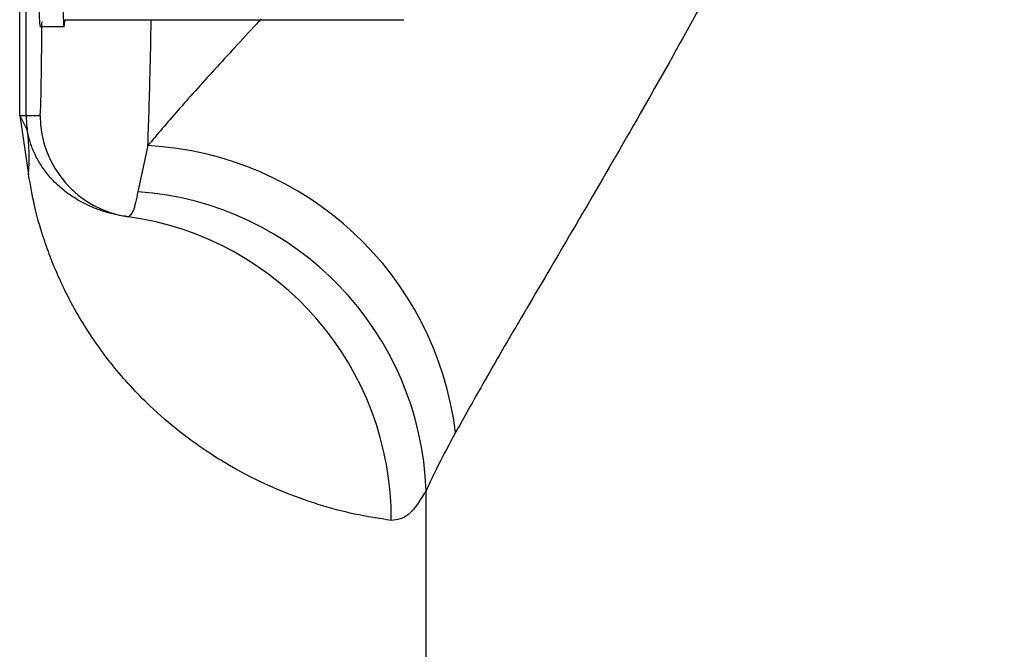
# Model space of a CAD drawing. Units: millimetres. Extents: x 632 to 6665, y 553 to 4560.
# Drawn here: x 1541 to 1589, y 3204 to 3235 of the extents above; entities that cross this region are included whole.
import ezdxf

# ---------------------------------------------------------------- set-up
doc = ezdxf.new("R2010")
doc.units = ezdxf.units.MM

msp = doc.modelspace()

# ---------------------------------------------------------------- linework, layer by layer
for p, q in [((1540.866, 3230.334), (1540.866, 3330.343)), ((1541.187, 3230.334), (1541.187, 3330.343)), ((1543.042, 3235.008), (1546.081, 3235.008)), ((1543.061, 3235.008), (1543.044, 3234.694)), ((1546.029, 3235.009), (1546.029, 3234.991)), ((1546.03, 3235.008), (1546.03, 3235.008)), ((1548.052, 3235.008), (1549.581, 3235.008)), ((1548.109, 3234.991), (1548.109, 3235.008)), ((1549.529, 3235.008), (1549.529, 3234.991)), ((1551.552, 3235.008), (1553.081, 3235.008)), ((1551.61, 3234.991), (1551.61, 3235.008)), ((1553.029, 3235.008), (1553.029, 3234.991)), ((1555.053, 3235.008), (1559.674, 3235.008)), ((1555.11, 3234.991), (1555.11, 3235.008)), ((1541.854, 3234.693), (1543.042, 3234.693)), ((1540.866, 3230.334), (1541.3, 3227.448)), ((1540.866, 3230.334), (1541.187, 3230.334)), ((1540.866, 3230.334), (1541.24, 3229.613)), ((1541.187, 3230.334), (1541.868, 3230.334)), ((1547.145, 3228.861), (1546.653, 3226.604)), ((1560.772, 3136.819), (1560.772, 3211.965))]:
    msp.add_line(p, q)
for centre, radius, start, end in [((1546.189, 3230.334), 5.002, 179.9998, 188.2937), ((1546.869, 3230.334), 5, 179.9993, 262.2266), ((1531.735, 3228.263), 9.6, 355.1307, 8.0812), ((1546.3, 3212.846), 16.037, 7.0765, 86.9796), ((1545.576, 3211.438), 15.205, 1.9865, 85.9384), ((1544.132, 3210.586), 14.936, 359.7301, 82.0731)]:
    msp.add_arc(centre, radius, start, end)
for points, knots in [([(1562.216, 3345.856), (1562.742, 3344.912), (1563.811, 3342.997), (1565.956, 3339.346), (1568.393, 3335.203), (1571.082, 3330.578), (1573.911, 3325.573), (1576.43, 3320.91), (1578.551, 3316.776), (1580.281, 3313.23), (1581.962, 3309.561), (1583.554, 3305.791), (1585.392, 3300.954), (1587.256, 3295.013), (1588.736, 3287.757), (1589.224, 3280.93), (1588.883, 3274.671), (1588.024, 3269.212), (1586.708, 3263.883), (1584.888, 3258.266), (1582.529, 3252.325), (1579.738, 3246.25), (1576.829, 3240.507), (1573.92, 3235.121), (1571.093, 3230.118), (1568.407, 3225.498), (1565.97, 3221.355), (1563.819, 3217.695), (1562.746, 3215.771), (1562.216, 3214.821)], [0, 0, 0, 0, 0.037067, 0.075223, 0.114503, 0.154159, 0.194868, 0.235865, 0.261336, 0.286523, 0.312452, 0.338652, 0.364025, 0.409603, 0.454187, 0.500185, 0.534736, 0.569003, 0.601673, 0.636086, 0.678841, 0.721899, 0.764038, 0.805009, 0.845686, 0.885306, 0.924485, 0.962714, 1, 1, 1, 1]), ([(1541.658, 3279.245), (1541.659, 3277.067), (1541.66, 3272.601), (1541.667, 3265.917), (1541.678, 3259.309), (1541.695, 3253.055), (1541.716, 3247.434), (1541.741, 3242.688), (1541.769, 3238.982), (1541.798, 3236.429), (1541.826, 3234.939), (1541.845, 3234.79), (1541.854, 3234.72)], [0, 0, 0, 0, 0.093115, 0.190927, 0.292584, 0.396975, 0.50279, 0.608604, 0.712995, 0.814652, 0.912464, 1, 1, 1, 1]), ([(1543.042, 3234.72), (1543.034, 3234.79), (1543.015, 3234.939), (1542.986, 3236.429), (1542.957, 3238.982), (1542.929, 3242.688), (1542.904, 3247.434), (1542.883, 3253.055), (1542.867, 3259.309), (1542.855, 3265.917), (1542.848, 3272.601), (1542.847, 3277.067), (1542.846, 3279.245)], [0, 0, 0, 0, 0.087536, 0.185348, 0.287005, 0.391396, 0.49721, 0.603025, 0.707416, 0.809073, 0.906885, 1, 1, 1, 1]), ([(1541.868, 3230.334), (1541.878, 3230.413), (1541.897, 3230.572), (1541.925, 3231.947), (1541.946, 3233.398), (1541.957, 3234.653), (1541.959, 3234.919)], [0, 0, 0, 0, 0.305864, 0.611996, 0.917697, 1, 1, 1, 1]), ([(1546.081, 3235.008), (1546.083, 3235.008), (1546.102, 3235.008), (1546.178, 3235.008), (1546.306, 3235.009), (1546.469, 3235.011), (1546.657, 3235.012), (1546.861, 3235.013), (1547.141, 3235.014), (1547.491, 3235.012), (1547.788, 3235.01), (1547.954, 3235.008), (1548.038, 3235.008), (1548.051, 3235.008), (1548.052, 3235.008)], [0, 0, 0, 0, 0.009825, 0.09218, 0.174484, 0.25706, 0.339538, 0.422005, 0.504414, 0.665722, 0.827096, 0.908549, 0.99063, 1, 1, 1, 1]), ([(1552.697, 3235.06), (1552.624, 3234.981), (1551.79, 3234.083), (1550.386, 3232.559), (1548.54, 3230.519), (1547.609, 3229.412), (1547.145, 3228.861)], [0, 0, 0, 0, 0.031018, 0.354832, 0.678588, 1, 1, 1, 1]), ([(1547.145, 3228.861), (1547.182, 3229.915), (1547.24, 3231.572), (1547.291, 3234.094), (1547.31, 3235.013)], [0, 0, 0, 0, 0.635725, 1, 1, 1, 1]), ([(1549.581, 3235.008), (1549.583, 3235.008), (1549.603, 3235.008), (1549.678, 3235.008), (1549.807, 3235.009), (1549.97, 3235.011), (1550.157, 3235.012), (1550.361, 3235.013), (1550.642, 3235.014), (1550.991, 3235.012), (1551.288, 3235.01), (1551.454, 3235.008), (1551.539, 3235.008), (1551.551, 3235.008), (1551.552, 3235.008)], [0, 0, 0, 0, 0.0098219, 0.0921772, 0.1744877, 0.2570549, 0.3395336, 0.4220118, 0.5044203, 0.6657169, 0.8271034, 0.9085526, 0.9906281, 1, 1, 1, 1]), ([(1553.081, 3235.008), (1553.083, 3235.008), (1553.103, 3235.008), (1553.178, 3235.008), (1553.307, 3235.009), (1553.47, 3235.011), (1553.657, 3235.012), (1553.861, 3235.013), (1554.142, 3235.014), (1554.491, 3235.012), (1554.789, 3235.01), (1554.955, 3235.008), (1555.039, 3235.008), (1555.051, 3235.008), (1555.053, 3235.008)], [0, 0, 0, 0, 0.009825, 0.09218, 0.174484, 0.257051, 0.33954, 0.422007, 0.504415, 0.665723, 0.8271, 0.908549, 0.99063, 1, 1, 1, 1]), ([(1546.192, 3225.379), (1546.081, 3225.394), (1545.866, 3225.423), (1545.558, 3225.483), (1545.269, 3225.553), (1544.985, 3225.635), (1544.704, 3225.731), (1544.431, 3225.839), (1544.169, 3225.957), (1543.87, 3226.108), (1543.541, 3226.3), (1543.191, 3226.54), (1542.874, 3226.795), (1542.597, 3227.051), (1542.357, 3227.308), (1542.149, 3227.559), (1541.963, 3227.817), (1541.797, 3228.081), (1541.656, 3228.341), (1541.538, 3228.595), (1541.442, 3228.837), (1541.361, 3229.085), (1541.295, 3229.322), (1541.256, 3229.524), (1541.24, 3229.613)], [0, 0, 0, 0, 0.067508, 0.129681, 0.186519, 0.242782, 0.3014, 0.356558, 0.408258, 0.460113, 0.537148, 0.607704, 0.671779, 0.729374, 0.775408, 0.817269, 0.854959, 0.888478, 0.917828, 0.940408, 0.95991, 0.976338, 0.989698, 1, 1, 1, 1]), ([(1559.068, 3210.516), (1558.469, 3210.609), (1557.275, 3210.795), (1555.488, 3211.274), (1553.722, 3211.905), (1551.992, 3212.705), (1550.327, 3213.667), (1548.751, 3214.784), (1547.414, 3215.933), (1546.312, 3217.049), (1545.432, 3218.07), (1544.628, 3219.138), (1543.903, 3220.248), (1543.292, 3221.336), (1542.785, 3222.386), (1542.374, 3223.365), (1541.98, 3224.491), (1541.618, 3225.69), (1541.396, 3226.918), (1541.3, 3227.448)], [0, 0, 0, 0, 0.100172, 0.199411, 0.298586, 0.395416, 0.48865, 0.577268, 0.659597, 0.712971, 0.762501, 0.807834, 0.848701, 0.885398, 0.911991, 0.935649, 0.956409, 0.981175, 1, 1, 1, 1]), ([(1546.653, 3226.604), (1546.577, 3226.241), (1546.425, 3225.513), (1546.27, 3225.424), (1546.192, 3225.379)], [0, 0, 0, 0, 0.499832, 1, 1, 1, 1]), ([(1562.216, 3214.821), (1561.911, 3214.26), (1561.299, 3213.131), (1560.948, 3212.355), (1560.772, 3211.965)], [0, 0, 0, 0, 0.497089, 1, 1, 1, 1]), ([(1560.772, 3211.965), (1560.49, 3211.515), (1559.927, 3210.614), (1559.354, 3210.549), (1559.068, 3210.516)], [0, 0, 0, 0, 0.5, 1, 1, 1, 1])]:
    msp.add_open_spline(points, degree=3, knots=knots)

doc.saveas('drawing.dxf')
